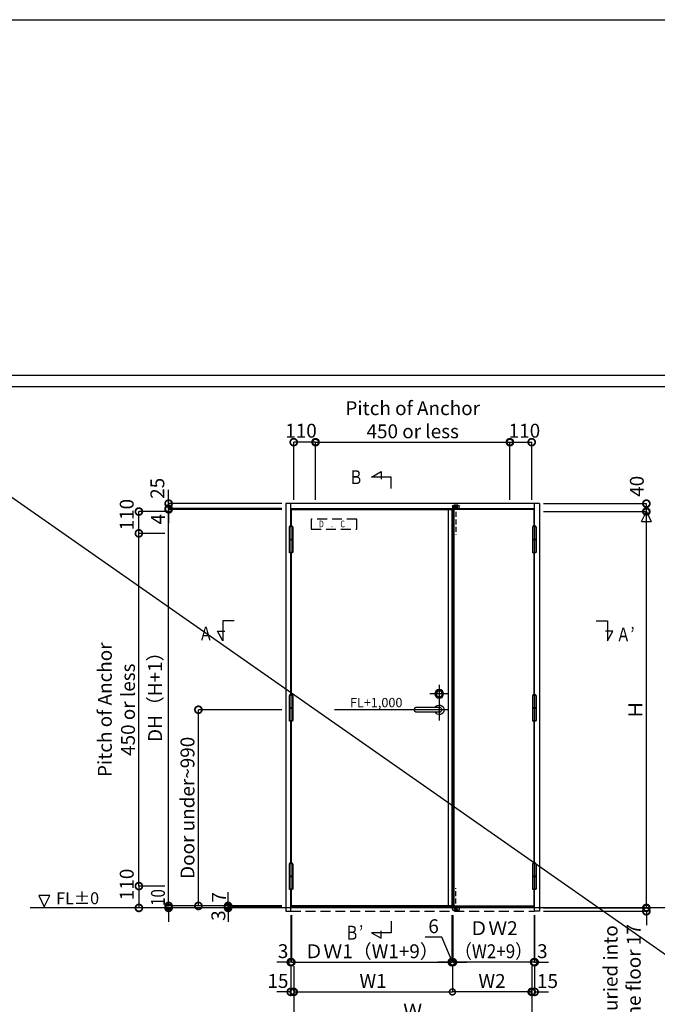
# Model space of a CAD drawing. Units: millimetres. Extents: x -1673 to 4057, y 0 to 21150.
# Drawn here: x 208 to 529, y 5672 to 6169 of the extents above; entities that cross this region are included whole.
import ezdxf
from ezdxf.enums import TextEntityAlignment as Align

# ---------------------------------------------------------------- set-up
doc = ezdxf.new("R2010")
doc.units = ezdxf.units.MM
doc.header["$LTSCALE"] = 20
doc.header["$PDMODE"] = 3
doc.header["$PDSIZE"] = 5
doc.linetypes.add('CENTER', pattern=[2, 1.25, -0.25, 0.25, -0.25])
doc.linetypes.add('HIDDEN', pattern=[0.375, 0.25, -0.125])
doc.layers.get('Defpoints').update_dxf_attribs({"color": 251})
for name, color, linetype in [('05文字', 2, 'Continuous'), ('寸法', 7, 'Continuous'), ('扉', 143, 'Continuous'), ('文字_引出し線', 2, 'Continuous'), ('枠', 241, 'Continuous'), ('用紙枠', 7, 'Continuous'), ('通り芯_中心線', 1, 'CENTER'), ('金物', 40, 'Continuous'), ('雑', 253, 'Continuous')]:
    doc.layers.add(name, color=color, linetype=linetype)
doc.layers.add('印刷線', color=1, linetype='Continuous', plot=False)
doc.styles.add('MDRAFSTD', font='TXT', dxfattribs={"bigfont": 'BIGFONT'})
doc.styles.get("Standard").update_dxf_attribs({"font": 'romans.shx', "bigfont": 'bigfont.shx'})
doc.dimstyles.new('1：1$0', dxfattribs={"dimtxt": 7, "dimasz": 6, "dimexe": 0, "dimexo": 2, "dimgap": 2, "dimtad": 1, "dimdsep": 46, "dimtxsty": 'Standard', "dimblk": 'DOTSMALL', "dimcen": 3, "dimclrd": 7, "dimclre": 7, "dimclrt": 7, "dimadec": 0, "dimazin": 0, "dimtfac": 1, "dimtofl": 0, "dimtmove": 2, "dimatfit": 3, "dimldrblk": 'DOTSMALL', "dimfxl": 0, "dimtolj": 1, "dimtzin": 0, "dimlwd": -1, "dimlwe": -1, "dimarcsym": 0})
doc.dimstyles.new('1：10$0', dxfattribs={"dimtxt": 7, "dimasz": 7, "dimexe": 0, "dimexo": 2, "dimgap": 2, "dimtad": 1, "dimlfac": 10, "dimdsep": 46, "dimtxsty": 'Standard', "dimblk": 'DOTSMALL', "dimcen": 3, "dimclrd": 7, "dimclre": 7, "dimclrt": 7, "dimadec": 0, "dimazin": 0, "dimtfac": 1, "dimtofl": 0, "dimtmove": 2, "dimatfit": 3, "dimldrblk": 'DOTSMALL', "dimfxl": 0, "dimtolj": 1, "dimtzin": 0, "dimlwd": -1, "dimlwe": -1, "dimarcsym": 0})

# ---------------------------------------------------------------- blocks, each defined once
blk = doc.blocks.new('_DotSmall')
at = {"color": 0, "linetype": 'ByBlock', "const_width": 0.5}
blk.add_lwpolyline([(-0.0625, 0, 1), (0.0625, 0, 1)], format="xyb", close=True, dxfattribs=at)
blk = doc.blocks.new('*D2966')
at = {"layer": 'Defpoints', "color": 0}
for p in [(346.15, 5955.44), (346.15, 5924.44), (357.15, 5924.44)]:
    blk.add_point(p, dxfattribs=at)
at = {"layer": '寸法', "color": 7}
for p, q in [((346.15, 5926.44), (346.15, 5955.44)), ((357.15, 5955.44), (346.15, 5955.44)), ((357.15, 5926.44), (357.15, 5955.44))]:
    blk.add_line(p, q, dxfattribs=at)
at = {"layer": '寸法', "color": 7, "xscale": 7, "yscale": 7, "zscale": 7, "rotation": 180}
blk.add_blockref('_DotSmall', (346.15, 5955.44), dxfattribs=at)
at = {"layer": '寸法', "color": 7, "xscale": 7, "yscale": 7, "zscale": 7}
blk.add_blockref('_DotSmall', (357.15, 5955.44), dxfattribs=at)
at = {"layer": '寸法', "color": 7, "insert": (349.81, 5961.24), "char_height": 7, "attachment_point": 5}
blk.add_mtext('\\A1;110', dxfattribs=at)
blk = doc.blocks.new('*D2967')
at = {"layer": 'Defpoints', "color": 0}
for p in [(466.15, 5955.44), (455.15, 5924.44), (466.15, 5924.44)]:
    blk.add_point(p, dxfattribs=at)
at = {"layer": '寸法', "color": 7}
for p, q in [((455.15, 5926.44), (455.15, 5955.44)), ((455.15, 5955.44), (466.15, 5955.44)), ((466.15, 5926.44), (466.15, 5955.44))]:
    blk.add_line(p, q, dxfattribs=at)
at = {"layer": '寸法', "color": 7, "xscale": 7, "yscale": 7, "zscale": 7, "rotation": 180}
blk.add_blockref('_DotSmall', (455.15, 5955.44), dxfattribs=at)
at = {"layer": '寸法', "color": 7, "xscale": 7, "yscale": 7, "zscale": 7}
blk.add_blockref('_DotSmall', (466.15, 5955.44), dxfattribs=at)
at = {"layer": '寸法', "color": 7, "insert": (462.49, 5961.24), "char_height": 7, "attachment_point": 5}
blk.add_mtext('\\A1;110', dxfattribs=at)
blk = doc.blocks.new('レバーハンドル錠')
at = {"layer": '通り芯_中心線'}
for p, q in [((0, 12.55), (0, -5.48)), ((-4.42, 8), (4.8, 8)), ((-4.42, 0), (15.42, 0))]:
    blk.add_line(p, q, dxfattribs=at)
at = {"layer": '金物'}
for p, q in [((-0.59, 1.1), (11.95, 1.1)), ((12.45, 0.6), (12.45, -0.6)), ((11.95, -1.1), (-0.59, -1.1))]:
    blk.add_line(p, q, dxfattribs=at)
for centre, radius in [((0, 8), 2.2), ((0, 7.98), 1.9), ((0, 8), 1.5)]:
    blk.add_circle(centre, radius, dxfattribs=at)
for centre, radius, start, end in [((-0.25, 8.13), 0.283, 208.0725, 331.9275), ((0.25, 7.87), 0.283, 28.0725, 151.9275), ((0, 0), 2.4, 27.2796, 332.7204), ((0, 0), 1.25, 61.6424, 298.3576), ((11.95, 0.6), 0.5, 0, 90), ((11.95, -0.6), 0.5, 270, 0)]:
    blk.add_arc(centre, radius, start, end, dxfattribs=at)
blk = doc.blocks.new('丁番_姿図')
at = {"layer": 'Defpoints'}
blk.add_point((0, 0), dxfattribs=at)
at = {"layer": '通り芯_中心線'}
blk.add_line((0, -6.85), (0, 6.9), dxfattribs=at)
at = {"layer": '金物'}
for p, q in [((-0.9, 6.35), (-0.9, 0.05)), ((-0.8, 6.35), (-0.8, 6.7)), ((-0.8, 6.7), (0.8, 6.7)), ((0.8, 6.7), (0.8, 6.35)), ((-0.9, -0.05), (-0.9, -6.35)), ((-0.8, -6.35), (-0.8, -6.65)), ((-0.8, -6.65), (0.8, -6.65)), ((0.8, -6.65), (0.8, -6.35))]:
    blk.add_line(p, q, dxfattribs=at)
for points in [[(-0.9, 0.05), (-0.9, 6.35), (0.9, 6.35), (0.9, 0.05)], [(-0.9, -0.05), (-0.9, 0.05), (0.9, 0.05), (0.9, -0.05)], [(-0.9, -6.35), (-0.9, -0.05), (0.9, -0.05), (0.9, -6.35)]]:
    blk.add_lwpolyline(points, close=True, dxfattribs=at)
blk = doc.blocks.new('フランス落し_上')
at = {"layer": '金物'}
for p, q in [((-3.2, 0.4), (-3.2, 1.38)), ((-3.14, 0.4), (-3.14, 1.38)), ((-2.4, 2.18), (-2, 2.18)), ((-2.4, 2.12), (-0.6, 2.12)), ((-2.15, 1.6), (-2.15, 0.34)), ((-2.15, 0.34), (-2.15, 0)), ((-2, 2.18), (-1, 2.18)), ((-2, 0.73), (-1, 0.73)), ((-1.05, 1.8), (-1.95, 1.8)), ((-1, 2.18), (-0.6, 2.18)), ((-0.85, 0.34), (-0.85, 1.6)), ((-0.85, 0), (-0.85, 0.34)), ((0.14, 1.38), (0.14, 0.4)), ((0.2, 1.38), (0.2, 0.4))]:
    blk.add_line(p, q, dxfattribs=at)
at = {"layer": '金物', "linetype": 'HIDDEN', "ltscale": 0.5}
blk.add_line((-1.5, 2.44), (-1.5, -12.63), dxfattribs=at)
at = {"layer": '金物'}
for points in [[(-3.6, 0.34), (0.6, 0.34), (0.6, 0.4), (-3.6, 0.4)], [(-2, 0.5), (-1, 0.5), (-1, 2.24), (-2, 2.24)]]:
    blk.add_lwpolyline(points, close=True, dxfattribs=at)
for centre, radius, start, end in [((-2.4, 1.38), 0.8, 90, 180), ((-2.4, 1.38), 0.74, 90, 180), ((-1.95, 1.6), 0.2, 90, 180), ((-1.05, 1.6), 0.2, 0, 90), ((-0.6, 1.38), 0.8, 0, 90), ((-0.6, 1.38), 0.74, 0, 90)]:
    blk.add_arc(centre, radius, start, end, dxfattribs=at)
blk = doc.blocks.new('フランス落し_下')
at = {"layer": '金物', "linetype": 'HIDDEN', "ltscale": 0.5}
blk.add_line((-1.5, -2.54), (-1.5, 8.98), dxfattribs=at)
at = {"layer": '金物'}
for p, q in [((-2.15, -0.64), (-2.15, 0)), ((-0.85, 0), (-0.85, -0.64)), ((-3.2, -0.7), (-3.2, -1.68)), ((-3.14, -0.7), (-3.14, -1.68)), ((-2.4, -2.42), (-0.6, -2.42)), ((-2.4, -2.48), (-2, -2.48)), ((-2.15, -1.7), (-2.15, -0.64)), ((-2, -1.03), (-1, -1.03)), ((-2, -2.48), (-1, -2.48)), ((-1.05, -1.9), (-1.95, -1.9)), ((-1, -2.48), (-0.6, -2.48)), ((-0.85, -0.64), (-0.85, -1.7)), ((0.14, -1.68), (0.14, -0.7)), ((0.2, -1.68), (0.2, -0.7))]:
    blk.add_line(p, q, dxfattribs=at)
for points in [[(-3.6, -0.64), (0.6, -0.64), (0.6, -0.7), (-3.6, -0.7)], [(-2, -0.8), (-1, -0.8), (-1, -2.54), (-2, -2.54)]]:
    blk.add_lwpolyline(points, close=True, dxfattribs=at)
for centre, radius, start, end in [((-2.4, -1.68), 0.8, 180, 270), ((-2.4, -1.68), 0.74, 180, 270), ((-1.95, -1.7), 0.2, 180, 270), ((-1.05, -1.7), 0.2, 270, 0), ((-0.6, -1.68), 0.8, 270, 0), ((-0.6, -1.68), 0.74, 270, 0)]:
    blk.add_arc(centre, radius, start, end, dxfattribs=at)
blk = doc.blocks.new('*D2969')
at = {"layer": 'Defpoints', "color": 0, "ltscale": 5}
for p in [(455.15, 5955.44), (357.15, 5924.44), (455.15, 5924.44)]:
    blk.add_point(p, dxfattribs=at)
at = {"layer": '寸法', "color": 7, "ltscale": 5}
for p, q in [((357.15, 5926.44), (357.15, 5955.44)), ((357.15, 5955.44), (455.15, 5955.44)), ((455.15, 5926.44), (455.15, 5955.44))]:
    blk.add_line(p, q, dxfattribs=at)
at = {"layer": '寸法', "color": 7, "ltscale": 5, "xscale": 6, "yscale": 6, "zscale": 6, "rotation": 180}
blk.add_blockref('_DotSmall', (357.15, 5955.44), dxfattribs=at)
at = {"layer": '寸法', "color": 7, "ltscale": 5, "xscale": 6, "yscale": 6, "zscale": 6}
blk.add_blockref('_DotSmall', (455.15, 5955.44), dxfattribs=at)
at = {"layer": '寸法', "color": 7, "ltscale": 5, "insert": (406.15, 5966.77), "char_height": 7, "attachment_point": 5}
blk.add_mtext('\\A1;Pitch of Anchor \\P450 or less', dxfattribs=at)
blk = doc.blocks.new('*D2970')
at = {"layer": 'Defpoints', "color": 0}
for p in [(470.15, 5920.44), (523.98, 5920.44), (470.15, 5720.44)]:
    blk.add_point(p, dxfattribs=at)
at = {"layer": '寸法', "color": 7}
for p, q in [((472.15, 5920.44), (523.98, 5920.44)), ((523.98, 5720.44), (523.98, 5920.44)), ((472.15, 5720.44), (523.98, 5720.44))]:
    blk.add_line(p, q, dxfattribs=at)
at = {"layer": '寸法', "color": 7, "xscale": 6, "yscale": 6, "zscale": 6}
for p, rotation in [((523.98, 5920.44), 90), ((523.98, 5720.44), 270)]:
    blk.add_blockref('_DotSmall', p, dxfattribs=dict(at, rotation=rotation))
at = {"layer": '寸法', "color": 7, "insert": (518.48, 5820.44), "char_height": 7, "attachment_point": 5, "rotation": 90}
blk.add_mtext('\\A1;Ｈ', dxfattribs=at)
blk = doc.blocks.new('*D2971')
at = {"layer": 'Defpoints', "color": 0}
for p in [(470.15, 5924.44), (523.98, 5924.44), (470.15, 5920.44)]:
    blk.add_point(p, dxfattribs=at)
at = {"layer": '寸法', "color": 7}
for p, q in [((472.15, 5924.44), (523.98, 5924.44)), ((523.98, 5920.44), (523.98, 5924.44)), ((472.15, 5920.44), (523.98, 5920.44))]:
    blk.add_line(p, q, dxfattribs=at)
at = {"layer": '寸法', "color": 7, "xscale": 7, "yscale": 7, "zscale": 7}
for p, rotation in [((523.98, 5924.44), 90), ((523.98, 5920.44), 270)]:
    blk.add_blockref('_DotSmall', p, dxfattribs=dict(at, rotation=rotation))
at = {"layer": '寸法', "color": 7, "insert": (519.19, 5933.18), "char_height": 7, "attachment_point": 5, "rotation": 90}
blk.add_mtext('\\A1;40', dxfattribs=at)
blk = doc.blocks.new('*D2972')
at = {"layer": 'Defpoints', "color": 0}
for p in [(470.15, 5720.44), (470.15, 5718.74), (523.98, 5720.44)]:
    blk.add_point(p, dxfattribs=at)
at = {"layer": '寸法', "color": 7}
for p, q in [((523.98, 5720.44), (523.98, 5727.44)), ((472.15, 5720.44), (523.98, 5720.44)), ((472.15, 5718.74), (523.98, 5718.74)), ((523.98, 5718.74), (523.98, 5711.74))]:
    blk.add_line(p, q, dxfattribs=at)
at = {"layer": '寸法', "color": 7, "xscale": 7, "yscale": 7, "zscale": 7}
for p, rotation in [((523.98, 5720.44), 270), ((523.98, 5718.74), 90)]:
    blk.add_blockref('_DotSmall', p, dxfattribs=dict(at, rotation=rotation))
at = {"layer": '寸法', "color": 7, "insert": (511.79, 5686.91), "char_height": 7, "attachment_point": 5, "rotation": 90}
blk.add_mtext('\\A1;Buried into\\Pthe floor 17', dxfattribs=at)
blk = doc.blocks.new('*D2973')
at = {"layer": 'Defpoints', "color": 0}
for p in [(342.15, 5924.44), (283.06, 5921.94), (342.15, 5921.94)]:
    blk.add_point(p, dxfattribs=at)
at = {"layer": '寸法', "color": 7}
for p, q in [((283.06, 5924.44), (283.06, 5931.44)), ((340.15, 5924.44), (283.06, 5924.44)), ((340.15, 5921.94), (283.06, 5921.94)), ((283.06, 5921.94), (283.06, 5914.94))]:
    blk.add_line(p, q, dxfattribs=at)
at = {"layer": '寸法', "color": 7, "xscale": 7, "yscale": 7, "zscale": 7}
for p, rotation in [((283.06, 5924.44), 270), ((283.06, 5921.94), 90)]:
    blk.add_blockref('_DotSmall', p, dxfattribs=dict(at, rotation=rotation))
at = {"layer": '寸法', "color": 7, "insert": (277.38, 5932.16), "char_height": 7, "attachment_point": 5, "rotation": 90}
blk.add_mtext('\\A1;25', dxfattribs=at)
blk = doc.blocks.new('*D2974')
at = {"layer": 'Defpoints', "color": 0}
for p in [(283.06, 5921.54), (342.15, 5921.94), (342.15, 5921.54)]:
    blk.add_point(p, dxfattribs=at)
at = {"layer": '寸法', "color": 7}
for p, q in [((283.06, 5921.94), (283.06, 5928.94)), ((340.15, 5921.94), (283.06, 5921.94)), ((340.15, 5921.54), (283.06, 5921.54)), ((283.06, 5921.54), (283.06, 5914.54))]:
    blk.add_line(p, q, dxfattribs=at)
at = {"layer": '寸法', "color": 7, "xscale": 7, "yscale": 7, "zscale": 7}
for p, rotation in [((283.06, 5921.94), 270), ((283.06, 5921.54), 90)]:
    blk.add_blockref('_DotSmall', p, dxfattribs=dict(at, rotation=rotation))
at = {"layer": '寸法', "color": 7, "insert": (277.73, 5916.56), "char_height": 7, "attachment_point": 5, "rotation": 90}
blk.add_mtext('\\A1;4', dxfattribs=at)
blk = doc.blocks.new('*D2975')
at = {"layer": 'Defpoints', "color": 0}
for p in [(283.06, 5921.54), (342.15, 5921.54), (342.15, 5721.44)]:
    blk.add_point(p, dxfattribs=at)
at = {"layer": '寸法', "color": 7}
for p, q in [((340.15, 5921.54), (283.06, 5921.54)), ((283.06, 5721.44), (283.06, 5921.54)), ((340.15, 5721.44), (283.06, 5721.44))]:
    blk.add_line(p, q, dxfattribs=at)
at = {"layer": '寸法', "color": 7, "xscale": 7, "yscale": 7, "zscale": 7}
for p, rotation in [((283.06, 5921.54), 90), ((283.06, 5721.44), 270)]:
    blk.add_blockref('_DotSmall', p, dxfattribs=dict(at, rotation=rotation))
at = {"layer": '寸法', "color": 7, "insert": (276.22, 5829.28), "char_height": 7, "attachment_point": 5, "rotation": 90}
blk.add_mtext('\\A1;DH（H+1）', dxfattribs=at)
blk = doc.blocks.new('*D2976')
at = {"layer": 'Defpoints', "color": 0}
for p in [(283.06, 5721.44), (283.06, 5720.44), (283.06, 5720.44)]:
    blk.add_point(p, dxfattribs=at)
at = {"layer": '寸法', "color": 7}
for p, q in [((283.06, 5721.44), (283.06, 5728.44)), ((281.06, 5721.44), (283.06, 5721.44)), ((281.06, 5720.44), (283.06, 5720.44)), ((283.06, 5720.44), (283.06, 5713.44))]:
    blk.add_line(p, q, dxfattribs=at)
at = {"layer": '寸法', "color": 7, "xscale": 7, "yscale": 7, "zscale": 7}
for p, rotation in [((283.06, 5721.44), 270), ((283.06, 5720.44), 90)]:
    blk.add_blockref('_DotSmall', p, dxfattribs=dict(at, rotation=rotation))
at = {"layer": '寸法', "color": 7, "insert": (277.66, 5725.69), "char_height": 7, "attachment_point": 5, "rotation": 90}
blk.add_mtext('\\A1;{\\W0.8;10}', dxfattribs=at)
blk = doc.blocks.new('*D2977')
at = {"layer": 'Defpoints', "color": 0}
for p in [(313.06, 5720.44), (342.15, 5720.74), (342.15, 5720.44)]:
    blk.add_point(p, dxfattribs=at)
at = {"layer": '寸法', "color": 7}
for p, q in [((313.06, 5720.74), (313.06, 5727.74)), ((340.15, 5720.74), (313.06, 5720.74)), ((340.15, 5720.44), (313.06, 5720.44)), ((313.06, 5720.44), (313.06, 5713.44))]:
    blk.add_line(p, q, dxfattribs=at)
at = {"layer": '寸法', "color": 7, "xscale": 7, "yscale": 7, "zscale": 7}
for p, rotation in [((313.06, 5720.74), 270), ((313.06, 5720.44), 90)]:
    blk.add_blockref('_DotSmall', p, dxfattribs=dict(at, rotation=rotation))
at = {"layer": '寸法', "color": 7, "insert": (308.13, 5716.54), "char_height": 7, "attachment_point": 5, "rotation": 90}
blk.add_mtext('\\A1;3', dxfattribs=at)
blk = doc.blocks.new('*D2978')
at = {"layer": 'Defpoints', "color": 0}
for p in [(313.06, 5720.74), (342.15, 5721.44), (342.15, 5720.74)]:
    blk.add_point(p, dxfattribs=at)
at = {"layer": '寸法', "color": 7}
for p, q in [((313.06, 5721.44), (313.06, 5728.44)), ((340.15, 5721.44), (313.06, 5721.44)), ((340.15, 5720.74), (313.06, 5720.74)), ((313.06, 5720.74), (313.06, 5713.74))]:
    blk.add_line(p, q, dxfattribs=at)
at = {"layer": '寸法', "color": 7, "xscale": 7, "yscale": 7, "zscale": 7}
for p, rotation in [((313.06, 5721.44), 270), ((313.06, 5720.74), 90)]:
    blk.add_blockref('_DotSmall', p, dxfattribs=dict(at, rotation=rotation))
at = {"layer": '寸法', "color": 7, "insert": (308.43, 5725.8), "char_height": 7, "attachment_point": 5, "rotation": 90}
blk.add_mtext('\\A1;7', dxfattribs=at)
blk = doc.blocks.new('*D2979')
at = {"layer": 'Defpoints', "color": 0}
for p in [(268.06, 5920.44), (283.06, 5920.44), (283.06, 5909.44)]:
    blk.add_point(p, dxfattribs=at)
at = {"layer": '寸法', "color": 7}
for p, q in [((281.06, 5920.44), (268.06, 5920.44)), ((268.06, 5909.44), (268.06, 5920.44)), ((281.06, 5909.44), (268.06, 5909.44))]:
    blk.add_line(p, q, dxfattribs=at)
at = {"layer": '寸法', "color": 7, "xscale": 7, "yscale": 7, "zscale": 7}
for p, rotation in [((268.06, 5920.44), 90), ((268.06, 5909.44), 270)]:
    blk.add_blockref('_DotSmall', p, dxfattribs=dict(at, rotation=rotation))
at = {"layer": '寸法', "color": 7, "insert": (261.92, 5918.87), "char_height": 7, "attachment_point": 5, "rotation": 90}
blk.add_mtext('\\A1;110', dxfattribs=at)
blk = doc.blocks.new('*D2980')
at = {"layer": 'Defpoints', "color": 0}
for p in [(283.06, 5731.44), (268.06, 5720.44), (283.06, 5720.44)]:
    blk.add_point(p, dxfattribs=at)
at = {"layer": '寸法', "color": 7}
for p, q in [((281.06, 5731.44), (268.06, 5731.44)), ((268.06, 5731.44), (268.06, 5720.44)), ((281.06, 5720.44), (268.06, 5720.44))]:
    blk.add_line(p, q, dxfattribs=at)
at = {"layer": '寸法', "color": 7, "xscale": 7, "yscale": 7, "zscale": 7}
for p, rotation in [((268.06, 5731.44), 90), ((268.06, 5720.44), 270)]:
    blk.add_blockref('_DotSmall', p, dxfattribs=dict(at, rotation=rotation))
at = {"layer": '寸法', "color": 7, "insert": (261.92, 5732.29), "char_height": 7, "attachment_point": 5, "rotation": 90}
blk.add_mtext('\\A1;110', dxfattribs=at)
blk = doc.blocks.new('*D2981')
at = {"layer": 'Defpoints', "color": 0}
for p in [(283.06, 5731.44), (268.06, 5720.44), (283.06, 5720.44)]:
    blk.add_point(p, dxfattribs=at)
at = {"layer": '寸法', "color": 7}
for p, q in [((281.06, 5731.44), (268.06, 5731.44)), ((268.06, 5731.44), (268.06, 5720.44)), ((281.06, 5720.44), (268.06, 5720.44))]:
    blk.add_line(p, q, dxfattribs=at)
at = {"layer": '寸法', "color": 7, "xscale": 7, "yscale": 7, "zscale": 7}
for p, rotation in [((268.06, 5731.44), 90), ((268.06, 5720.44), 270)]:
    blk.add_blockref('_DotSmall', p, dxfattribs=dict(at, rotation=rotation))
at = {"layer": '寸法', "color": 7, "insert": (261.92, 5732.29), "char_height": 7, "attachment_point": 5, "rotation": 90}
blk.add_mtext('\\A1;110', dxfattribs=at)
blk = doc.blocks.new('*D2982')
at = {"layer": 'Defpoints', "color": 0}
for p in [(298.06, 5820.44), (342.15, 5820.44), (342.15, 5721.44)]:
    blk.add_point(p, dxfattribs=at)
at = {"layer": '寸法', "color": 7}
for p, q in [((340.15, 5820.44), (298.06, 5820.44)), ((298.06, 5721.44), (298.06, 5820.44)), ((340.15, 5721.44), (298.06, 5721.44))]:
    blk.add_line(p, q, dxfattribs=at)
at = {"layer": '寸法', "color": 7, "xscale": 7, "yscale": 7, "zscale": 7}
for p, rotation in [((298.06, 5820.44), 90), ((298.06, 5721.44), 270)]:
    blk.add_blockref('_DotSmall', p, dxfattribs=dict(at, rotation=rotation))
at = {"layer": '寸法', "color": 7, "insert": (292.56, 5770.94), "char_height": 7, "attachment_point": 5, "rotation": 90}
blk.add_mtext('\\A1;Door under~990', dxfattribs=at)
blk = doc.blocks.new('*D2983')
at = {"layer": 'Defpoints', "color": 0}
for p in [(268.06, 5909.44), (283.06, 5909.44), (283.06, 5731.44)]:
    blk.add_point(p, dxfattribs=at)
at = {"layer": '寸法', "color": 7}
for p, q in [((281.06, 5909.44), (268.06, 5909.44)), ((268.06, 5731.44), (268.06, 5909.44)), ((281.06, 5731.44), (268.06, 5731.44))]:
    blk.add_line(p, q, dxfattribs=at)
at = {"layer": '寸法', "color": 7, "xscale": 7, "yscale": 7, "zscale": 7}
for p, rotation in [((268.06, 5909.44), 90), ((268.06, 5731.44), 270)]:
    blk.add_blockref('_DotSmall', p, dxfattribs=dict(at, rotation=rotation))
at = {"layer": '寸法', "color": 7, "insert": (256.73, 5820.44), "char_height": 7, "attachment_point": 5, "rotation": 90}
blk.add_mtext('\\A1;Pitch of Anchor \\P450 or less', dxfattribs=at)
blk = doc.blocks.new('DRAWINGFRAME')
at = {"layer": '用紙枠', "color": 3}
blk.add_line((-800.98, 0), (0, 0), dxfattribs=at)
blk = doc.blocks.new('*D3701')
at = {"layer": 'Defpoints', "color": 0}
for p in [(426.45, 5718.74), (467.35, 5718.74), (426.45, 5693.06)]:
    blk.add_point(p, dxfattribs=at)
at = {"layer": '寸法', "color": 7}
for p, q in [((426.45, 5716.74), (426.45, 5693.06)), ((467.35, 5716.74), (467.35, 5693.06)), ((467.35, 5693.06), (426.45, 5693.06))]:
    blk.add_line(p, q, dxfattribs=at)
at = {"layer": '寸法', "color": 7, "xscale": 6, "yscale": 6, "zscale": 6, "rotation": 180}
blk.add_blockref('_DotSmall', (426.45, 5693.06), dxfattribs=at)
at = {"layer": '寸法', "color": 7, "xscale": 6, "yscale": 6, "zscale": 6}
blk.add_blockref('_DotSmall', (467.35, 5693.06), dxfattribs=at)
at = {"layer": '寸法', "color": 7, "insert": (446.9, 5704.39), "char_height": 7, "attachment_point": 5}
blk.add_mtext('\\A1;ＤＷ2\\P{\\W0.9;（W2+9）}', dxfattribs=at)
blk = doc.blocks.new('*D3702')
at = {"layer": 'Defpoints', "color": 0}
for p in [(467.35, 5718.74), (467.65, 5718.74), (467.65, 5693.06)]:
    blk.add_point(p, dxfattribs=at)
at = {"layer": '寸法', "color": 7}
for p, q in [((467.35, 5716.74), (467.35, 5693.06)), ((467.65, 5716.74), (467.65, 5693.06)), ((467.35, 5693.06), (460.35, 5693.06)), ((467.65, 5693.06), (474.65, 5693.06))]:
    blk.add_line(p, q, dxfattribs=at)
at = {"layer": '寸法', "color": 7, "xscale": 7, "yscale": 7, "zscale": 7}
blk.add_blockref('_DotSmall', (467.35, 5693.06), dxfattribs=at)
at = {"layer": '寸法', "color": 7, "xscale": 7, "yscale": 7, "zscale": 7, "rotation": 180}
blk.add_blockref('_DotSmall', (467.65, 5693.06), dxfattribs=at)
at = {"layer": '寸法', "color": 7, "insert": (471.52, 5698.61), "char_height": 7, "attachment_point": 5}
blk.add_mtext('\\A1;3', dxfattribs=at)
blk = doc.blocks.new('*D3703')
at = {"layer": 'Defpoints', "color": 0}
for p in [(346.15, 5693.06), (466.15, 5693.06), (346.15, 5663.06)]:
    blk.add_point(p, dxfattribs=at)
at = {"layer": '寸法', "color": 7}
for p, q in [((346.15, 5691.06), (346.15, 5663.06)), ((466.15, 5691.06), (466.15, 5663.06)), ((466.15, 5663.06), (346.15, 5663.06))]:
    blk.add_line(p, q, dxfattribs=at)
at = {"layer": '寸法', "color": 7, "xscale": 6, "yscale": 6, "zscale": 6, "rotation": 180}
blk.add_blockref('_DotSmall', (346.15, 5663.06), dxfattribs=at)
at = {"layer": '寸法', "color": 7, "xscale": 6, "yscale": 6, "zscale": 6}
blk.add_blockref('_DotSmall', (466.15, 5663.06), dxfattribs=at)
at = {"layer": '寸法', "color": 7, "insert": (406.15, 5668.56), "char_height": 7, "attachment_point": 5}
blk.add_mtext('\\A1;Ｗ', dxfattribs=at)
blk = doc.blocks.new('*D3704')
at = {"layer": 'Defpoints', "color": 0}
for p in [(466.15, 5693.06), (467.65, 5693.06), (467.65, 5678.06)]:
    blk.add_point(p, dxfattribs=at)
at = {"layer": '寸法', "color": 7}
for p, q in [((466.15, 5691.06), (466.15, 5678.06)), ((467.65, 5691.06), (467.65, 5678.06)), ((466.15, 5678.06), (459.15, 5678.06)), ((467.65, 5678.06), (474.65, 5678.06))]:
    blk.add_line(p, q, dxfattribs=at)
at = {"layer": '寸法', "color": 7, "xscale": 7, "yscale": 7, "zscale": 7}
blk.add_blockref('_DotSmall', (466.15, 5678.06), dxfattribs=at)
at = {"layer": '寸法', "color": 7, "xscale": 7, "yscale": 7, "zscale": 7, "rotation": 180}
blk.add_blockref('_DotSmall', (467.65, 5678.06), dxfattribs=at)
at = {"layer": '寸法', "color": 7, "insert": (474.13, 5683.52), "char_height": 7, "attachment_point": 5}
blk.add_mtext('\\A1;15', dxfattribs=at)
blk = doc.blocks.new('*D3705')
at = {"layer": 'Defpoints', "color": 0}
for p in [(425.85, 5718.74), (426.45, 5718.74), (425.85, 5693.06)]:
    blk.add_point(p, dxfattribs=at)
at = {"layer": '寸法', "color": 7}
for p, q in [((425.85, 5716.74), (425.85, 5693.06)), ((426.45, 5716.74), (426.45, 5693.06)), ((420.84, 5705.69), (412.5, 5705.69)), ((426.15, 5693.06), (420.84, 5705.69)), ((425.85, 5693.06), (418.85, 5693.06)), ((426.45, 5693.06), (425.85, 5693.06)), ((426.45, 5693.06), (433.45, 5693.06))]:
    blk.add_line(p, q, dxfattribs=at)
at = {"layer": '寸法', "color": 7, "xscale": 7, "yscale": 7, "zscale": 7}
blk.add_blockref('_DotSmall', (425.85, 5693.06), dxfattribs=at)
at = {"layer": '寸法', "color": 7, "xscale": 7, "yscale": 7, "zscale": 7, "rotation": 180}
blk.add_blockref('_DotSmall', (426.45, 5693.06), dxfattribs=at)
at = {"layer": '寸法', "color": 7, "insert": (416.67, 5711.19), "char_height": 7, "attachment_point": 5}
blk.add_mtext('\\A1;6', dxfattribs=at)
blk = doc.blocks.new('*D3706')
at = {"layer": 'Defpoints', "color": 0}
for p in [(344.95, 5718.74), (425.85, 5718.74), (425.85, 5693.06)]:
    blk.add_point(p, dxfattribs=at)
at = {"layer": '寸法', "color": 7}
for p, q in [((344.95, 5716.74), (344.95, 5693.06)), ((425.85, 5716.74), (425.85, 5693.06)), ((344.95, 5693.06), (425.85, 5693.06))]:
    blk.add_line(p, q, dxfattribs=at)
at = {"layer": '寸法', "color": 7, "xscale": 6, "yscale": 6, "zscale": 6, "rotation": 180}
blk.add_blockref('_DotSmall', (344.95, 5693.06), dxfattribs=at)
at = {"layer": '寸法', "color": 7, "xscale": 6, "yscale": 6, "zscale": 6}
blk.add_blockref('_DotSmall', (425.85, 5693.06), dxfattribs=at)
at = {"layer": '寸法', "color": 7, "insert": (385.4, 5698.56), "char_height": 7, "attachment_point": 5}
blk.add_mtext('\\A1;ＤＷ1（W1+9）', dxfattribs=at)
blk = doc.blocks.new('*D3707')
at = {"layer": 'Defpoints', "color": 0}
for p in [(344.65, 5718.74), (344.95, 5718.74), (344.65, 5693.06)]:
    blk.add_point(p, dxfattribs=at)
at = {"layer": '寸法', "color": 7}
for p, q in [((344.65, 5716.74), (344.65, 5693.06)), ((344.95, 5716.74), (344.95, 5693.06)), ((344.65, 5693.06), (337.65, 5693.06)), ((344.95, 5693.06), (351.95, 5693.06))]:
    blk.add_line(p, q, dxfattribs=at)
at = {"layer": '寸法', "color": 7, "xscale": 7, "yscale": 7, "zscale": 7}
blk.add_blockref('_DotSmall', (344.65, 5693.06), dxfattribs=at)
at = {"layer": '寸法', "color": 7, "xscale": 7, "yscale": 7, "zscale": 7, "rotation": 180}
blk.add_blockref('_DotSmall', (344.95, 5693.06), dxfattribs=at)
at = {"layer": '寸法', "color": 7, "insert": (340.78, 5698.61), "char_height": 7, "attachment_point": 5}
blk.add_mtext('\\A1;3', dxfattribs=at)
blk = doc.blocks.new('*D3708')
at = {"layer": 'Defpoints', "color": 0}
for p in [(344.65, 5693.06), (346.15, 5693.06), (344.65, 5678.06)]:
    blk.add_point(p, dxfattribs=at)
at = {"layer": '寸法', "color": 7}
for p, q in [((344.65, 5691.06), (344.65, 5678.06)), ((346.15, 5691.06), (346.15, 5678.06)), ((344.65, 5678.06), (337.65, 5678.06)), ((346.15, 5678.06), (353.15, 5678.06))]:
    blk.add_line(p, q, dxfattribs=at)
at = {"layer": '寸法', "color": 7, "xscale": 7, "yscale": 7, "zscale": 7}
blk.add_blockref('_DotSmall', (344.65, 5678.06), dxfattribs=at)
at = {"layer": '寸法', "color": 7, "xscale": 7, "yscale": 7, "zscale": 7, "rotation": 180}
blk.add_blockref('_DotSmall', (346.15, 5678.06), dxfattribs=at)
at = {"layer": '寸法', "color": 7, "insert": (338.18, 5683.58), "char_height": 7, "attachment_point": 5}
blk.add_mtext('\\A1;15', dxfattribs=at)
blk = doc.blocks.new('*D3689')
at = {"layer": 'Defpoints', "color": 0, "ltscale": 5}
for p in [(346.15, 5693.06), (426.15, 5693.06), (426.15, 5678.06)]:
    blk.add_point(p, dxfattribs=at)
at = {"layer": '雑', "color": 7, "ltscale": 5}
for p, q in [((346.15, 5691.06), (346.15, 5678.06)), ((426.15, 5691.06), (426.15, 5678.06)), ((346.15, 5678.06), (426.15, 5678.06))]:
    blk.add_line(p, q, dxfattribs=at)
at = {"layer": '雑', "color": 7, "ltscale": 5, "xscale": 6, "yscale": 6, "zscale": 6, "rotation": 180}
blk.add_blockref('_DotSmall', (346.15, 5678.06), dxfattribs=at)
at = {"layer": '雑', "color": 7, "ltscale": 5, "xscale": 6, "yscale": 6, "zscale": 6}
blk.add_blockref('_DotSmall', (426.15, 5678.06), dxfattribs=at)
at = {"layer": '雑', "color": 7, "ltscale": 5, "insert": (386.15, 5683.56), "char_height": 7, "attachment_point": 5}
blk.add_mtext('\\A1;W1', dxfattribs=at)
blk = doc.blocks.new('*D3690')
at = {"layer": 'Defpoints', "color": 0, "ltscale": 5}
for p in [(426.15, 5693.06), (466.15, 5693.06), (426.15, 5678.06)]:
    blk.add_point(p, dxfattribs=at)
at = {"layer": '雑', "color": 7, "ltscale": 5}
for p, q in [((426.15, 5691.06), (426.15, 5678.06)), ((466.15, 5691.06), (466.15, 5678.06)), ((466.15, 5678.06), (426.15, 5678.06))]:
    blk.add_line(p, q, dxfattribs=at)
at = {"layer": '雑', "color": 7, "ltscale": 5, "xscale": 6, "yscale": 6, "zscale": 6, "rotation": 180}
blk.add_blockref('_DotSmall', (426.15, 5678.06), dxfattribs=at)
at = {"layer": '雑', "color": 7, "ltscale": 5, "xscale": 6, "yscale": 6, "zscale": 6}
blk.add_blockref('_DotSmall', (466.15, 5678.06), dxfattribs=at)
at = {"layer": '雑', "color": 7, "ltscale": 5, "insert": (446.15, 5683.56), "char_height": 7, "attachment_point": 5}
blk.add_mtext('\\A1;W2', dxfattribs=at)

msp = doc.modelspace()

# ---------------------------------------------------------------- linework, layer by layer
at = {"layer": '05文字', "color": 7, "linetype": 'Continuous'}
for p, q in [((385.335, 5937.776), (390.1902, 5940.5791)), ((395.335, 5937.776), (385.335, 5937.776)), ((390.1902, 5940.5791), (390.1902, 5936.8681)), ((395.335, 5932.0169), (395.335, 5937.776)), ((316.1888, 5865.2232), (310.4297, 5865.2232)), ((310.4297, 5865.2232), (310.4297, 5855.2232)), ((498.5923, 5865.2232), (504.3514, 5865.2232)), ((504.3514, 5865.2232), (504.3514, 5855.2232)), ((307.6265, 5860.0784), (311.3376, 5860.0784)), ((310.4297, 5855.2232), (307.6265, 5860.0784)), ((507.1546, 5860.0784), (503.4436, 5860.0784)), ((504.3514, 5855.2232), (507.1546, 5860.0784)), ((395.335, 5713.6754), (395.335, 5707.9163)), ((390.1902, 5705.1132), (390.1902, 5708.8242)), ((385.335, 5707.9163), (390.1902, 5705.1132)), ((395.335, 5707.9163), (385.335, 5707.9163))]:
    msp.add_line(p, q, dxfattribs=at)
at = {"layer": 'Defpoints'}
for p, q in [((425.8495, 5921.5401), (425.8495, 5721.4401)), ((426.4495, 5921.5401), (426.4495, 5721.4401))]:
    msp.add_line(p, q, dxfattribs=at)
msp.add_lwpolyline([(116.0815, 5989.2308), (933.0795, 5989.2308), (933.0795, 5417.2682), (116.0815, 5417.2682)], close=True, dxfattribs=at)
at = {"layer": '印刷線'}
msp.add_line((116.0815, 5989.2308), (933.0795, 5417.2682), dxfattribs=at)
at = {"layer": '寸法'}
for p, q in [((521.4772, 5915.4401), (523.9772, 5920.4401)), ((523.9772, 5920.4401), (526.4772, 5915.4401)), ((521.4772, 5915.4401), (526.4772, 5915.4401))]:
    msp.add_line(p, q, dxfattribs=at)
at = {"layer": '扉'}
for p, q in [((344.9495, 5913.0401), (344.9495, 5921.5401)), ((344.9495, 5921.5401), (425.8495, 5921.5401)), ((467.3495, 5921.5401), (426.4495, 5921.5401)), ((467.3495, 5913.0401), (467.3495, 5921.5401)), ((344.9495, 5828.0401), (344.9495, 5899.6901)), ((467.3495, 5828.0401), (467.3495, 5899.6901)), ((344.9495, 5743.0401), (344.9495, 5814.6901)), ((467.3495, 5743.0401), (467.3495, 5814.6901)), ((344.9495, 5721.4401), (344.9495, 5729.6901)), ((467.3495, 5721.4401), (467.3495, 5729.6901)), ((425.8495, 5721.4401), (344.9495, 5721.4401)), ((426.4495, 5721.4401), (467.3495, 5721.4401))]:
    msp.add_line(p, q, dxfattribs=at)
msp.add_lwpolyline([(427.0495, 5921.5401), (424.0495, 5921.5401), (424.0495, 5721.4401), (427.0495, 5721.4401)], close=True, dxfattribs=at)
at = {"layer": '文字_引出し線'}
for p, q in [((223.1251, 5726.653), (217.5251, 5726.653)), ((217.5251, 5726.653), (220.3251, 5721.053)), ((220.3251, 5721.053), (223.1251, 5726.653))]:
    msp.add_line(p, q, dxfattribs=at)
at = {"layer": '枠'}
for p, q in [((342.1495, 5924.4401), (342.1495, 5718.7401)), ((470.1495, 5924.4401), (342.1495, 5924.4401)), ((344.6495, 5913.0401), (344.6495, 5924.4401)), ((467.6495, 5913.0401), (467.6495, 5924.4401)), ((470.1495, 5924.4401), (470.1495, 5924.2801)), ((470.1495, 5924.2801), (470.1495, 5718.7401)), ((344.6495, 5921.9401), (467.6495, 5921.9401)), ((344.6495, 5828.0401), (344.6495, 5899.6901)), ((467.6495, 5828.0401), (467.6495, 5899.6901)), ((344.6495, 5743.0401), (344.6495, 5814.6901)), ((467.6495, 5743.0401), (467.6495, 5814.6901)), ((344.6495, 5718.7401), (344.6495, 5729.6901)), ((467.6495, 5718.7401), (467.6495, 5729.6901)), ((344.6495, 5718.7401), (344.6495, 5720.7401)), ((467.6495, 5720.7401), (344.6495, 5720.7401))]:
    msp.add_line(p, q, dxfattribs=at)
at = {"layer": '枠', "linetype": 'HIDDEN'}
for p, q in [((342.1495, 5718.7401), (344.6495, 5718.7401)), ((344.6495, 5718.7401), (467.6495, 5718.7401)), ((470.1495, 5718.7401), (467.6495, 5718.7401))]:
    msp.add_line(p, q, dxfattribs=at)
at = {"layer": '用紙枠', "color": 241, "ltscale": 5}
msp.add_line((-1673.1373, 6168.6379), (4057.3826, 6168.6379), dxfattribs=at)
at = {"layer": '通り芯_中心線', "linetype": 'ByBlock'}
for p, q in [((404.132, 5820.4401), (366.7694, 5820.4401)), ((602.0779, 5720.4401), (213.1685, 5720.4401))]:
    msp.add_line(p, q, dxfattribs=at)
at = {"layer": '金物', "linetype": 'HIDDEN'}
msp.add_lwpolyline([(377.9495, 5916.6401), (354.9495, 5916.6401), (354.9495, 5911.5401), (377.9495, 5911.5401)], close=True, dxfattribs=at)

# ---------------------------------------------------------------- block references
msp.add_blockref('DRAWINGFRAME', (925.0697, 5983.6233))
at = {"layer": '寸法', "color": 7, "xscale": -1}
for name, p in [('フランス落し_上', (426.4495, 5921.5401)), ('丁番_姿図', (344.7995, 5906.3401)), ('丁番_姿図', (467.4995, 5906.3401)), ('レバーハンドル錠', (419.5495, 5820.4401)), ('丁番_姿図', (344.7995, 5821.3401)), ('丁番_姿図', (467.4995, 5821.3401)), ('丁番_姿図', (344.7995, 5736.3401)), ('丁番_姿図', (467.4995, 5736.3401)), ('フランス落し_下', (426.4495, 5721.4401))]:
    msp.add_blockref(name, p, dxfattribs=at)

# ---------------------------------------------------------------- texts
at = {"layer": '05文字', "color": 7, "linetype": 'Continuous', "style": 'MDRAFSTD', "width": 0.75}
for s, p in [('Ｂ', (381.1213, 5937.776)), ('Ｂ’', (381.1213, 5707.9163))]:
    msp.add_text(s, height=7, dxfattribs=at).set_placement(p, align=Align.MIDDLE_RIGHT)
for s, p in [('Ａ', (301.8599, 5857.9827)), ('Ａ’', (513.3974, 5857.5069))]:
    msp.add_text(s, height=7, dxfattribs=at).set_placement(p, align=Align.MIDDLE)
at = {"layer": '文字_引出し線', "attachment_point": 5}
for s, insert, char_height in [('FL+1,000', (387.7322, 5823.4508), 4.68), ('FL±0', (237.1509, 5724.5291), 6)]:
    msp.add_mtext(s, dxfattribs=dict(at, insert=insert, char_height=char_height))
at = {"layer": '金物', "linetype": 'Continuous', "width": 0.8}
msp.add_text('D\u3000.\u3000C', height=3.36, dxfattribs=at).set_placement((358.7914, 5912.5058))

# ---------------------------------------------------------------- dimensions: what is measured, and where the dimension line sits
at = {"layer": '寸法', "ltscale": 5}
dim = msp.add_linear_dim(base=(455.1495, 5955.4379), p1=(357.1495, 5924.4401), p2=(455.1495, 5924.4401), text='Pitch of Anchor \\P450 or less', dimstyle='1：1$0', dxfattribs=at)
dim.commit()
dim.dimension.update_dxf_attribs({"geometry": '*D2969', "text_midpoint": (406.1495, 5966.7713)})
at = {"layer": '寸法'}
for base, p1, p2, angle, picture, middle in [((346.1495, 5955.4379), (357.1495, 5924.4401), (346.1495, 5924.4401), 180, '*D2966', (349.8065, 5961.242)), ((283.0616, 5921.9401), (342.1495, 5924.4401), (342.1495, 5921.9401), 90, '*D2973', (277.3778, 5932.1614)), ((523.9772, 5924.4401), (470.1495, 5920.4401), (470.1495, 5924.4401), 90, '*D2971', (519.1939, 5933.1818)), ((283.0616, 5921.5401), (342.1495, 5921.9401), (342.1495, 5921.5401), 90, '*D2974', (277.733, 5916.559)), ((268.0616, 5920.4401), (283.0616, 5909.4401), (283.0616, 5920.4401), 90, '*D2979', (261.9201, 5918.8651)), ((268.0616, 5720.4401), (283.0616, 5731.4401), (283.0616, 5720.4401), 270, '*D2980', (261.9201, 5732.2853)), ((268.0616, 5720.4401), (283.0616, 5731.4401), (283.0616, 5720.4401), 270, '*D2981', (261.9201, 5732.2853)), ((313.0616, 5720.4401), (342.1495, 5720.7401), (342.1495, 5720.4401), 90, '*D2977', (308.1262, 5716.5377)), ((313.0616, 5720.7401), (342.1495, 5721.4401), (342.1495, 5720.7401), 90, '*D2978', (308.4288, 5725.8018)), ((467.6495, 5693.0592), (467.3495, 5718.7401), (467.6495, 5718.7401), 180, '*D3702', (471.5233, 5698.6072)), ((467.6495, 5678.0592), (466.1495, 5693.0592), (467.6495, 5693.0592), 180, '*D3704', (474.1334, 5683.5188))]:
    dim = msp.add_linear_dim(base=base, p1=p1, p2=p2, angle=angle, dimstyle='1：10$0', dxfattribs=at)
    dim.commit()
    dim.dimension.update_dxf_attribs({"geometry": picture, "text_midpoint": middle, "dimtype": 160})
for base, p1, p2, picture, middle in [((466.1495, 5955.4379), (455.1495, 5924.4401), (466.1495, 5924.4401), '*D2967', (462.4924, 5961.242)), ((344.6495, 5693.0592), (344.9495, 5718.7401), (344.6495, 5718.7401), '*D3707', (340.7756, 5698.6072)), ((344.6495, 5678.0592), (346.1495, 5693.0592), (344.6495, 5693.0592), '*D3708', (338.182, 5683.5804))]:
    dim = msp.add_linear_dim(base=base, p1=p1, p2=p2, dimstyle='1：10$0', dxfattribs=at)
    dim.commit()
    dim.dimension.update_dxf_attribs({"geometry": picture, "text_midpoint": middle, "dimtype": 160})
for base, p1, p2, text, picture, middle in [((283.0616, 5921.5401), (342.1495, 5721.4401), (342.1495, 5921.5401), 'DH（H+1）', '*D2975', (276.2181, 5829.2769)), ((283.0616, 5720.4401), (283.0616, 5721.4401), (283.0616, 5720.4401), '{\\W0.8;<>}', '*D2976', (277.6592, 5725.6908)), ((523.9772, 5720.4401), (470.1495, 5718.7401), (470.1495, 5720.4401), 'Buried into\\Pthe floor <>', '*D2972', (511.7915, 5686.9065))]:
    dim = msp.add_linear_dim(base=base, p1=p1, p2=p2, angle=90, text=text, dimstyle='1：10$0', dxfattribs=at)
    dim.commit()
    dim.dimension.update_dxf_attribs({"geometry": picture, "text_midpoint": middle, "dimtype": 160})
for base, p1, p2, angle, text, dimstyle, picture, middle in [((523.9772, 5920.4401), (470.1495, 5720.4401), (470.1495, 5920.4401), 90, 'Ｈ', '1：1$0', '*D2970', (518.4772, 5820.4401)), ((268.0616, 5909.4401), (283.0616, 5731.4401), (283.0616, 5909.4401), 90, 'Pitch of Anchor \\P450 or less', '1：10$0', '*D2983', (256.7283, 5820.4401)), ((298.0616, 5820.4401), (342.1495, 5721.4401), (342.1495, 5820.4401), 90, 'Door under~<>', '1：10$0', '*D2982', (292.5616, 5770.9401)), ((426.4495, 5693.0592), (467.3495, 5718.7401), (426.4495, 5718.7401), 180, 'ＤＷ2\\P{\\W0.9;（W2+9）}', '1：1$0', '*D3701', (446.8995, 5704.3925)), ((346.1495, 5663.0592), (466.1495, 5693.0592), (346.1495, 5693.0592), 180, 'Ｗ', '1：1$0', '*D3703', (406.1495, 5668.5592))]:
    dim = msp.add_linear_dim(base=base, p1=p1, p2=p2, angle=angle, text=text, dimstyle=dimstyle, dxfattribs=at)
    dim.commit()
    dim.dimension.update_dxf_attribs({"geometry": picture, "text_midpoint": middle})
dim = msp.add_linear_dim(base=(425.8495, 5693.0592), p1=(344.9495, 5718.7401), p2=(425.8495, 5718.7401), text='ＤＷ1（W1+9）', dimstyle='1：1$0', dxfattribs=at)
dim.commit()
dim.dimension.update_dxf_attribs({"geometry": '*D3706', "text_midpoint": (385.3995, 5698.5592)})
dim = msp.add_linear_dim(base=(425.8495, 5693.0592), p1=(426.4495, 5718.7401), p2=(425.8495, 5718.7401), angle=180, dimstyle='1：10$0', override={"dimtmove": 1}, dxfattribs=at)
dim.commit()
dim.dimension.update_dxf_attribs({"geometry": '*D3705', "text_midpoint": (418.8374, 5705.6851), "dimtype": 160})
at = {"layer": '雑', "ltscale": 5}
dim = msp.add_linear_dim(base=(426.1495, 5678.0592), p1=(346.1495, 5693.0592), p2=(426.1495, 5693.0592), text='W1', dimstyle='1：1$0', dxfattribs=at)
dim.commit()
dim.dimension.update_dxf_attribs({"geometry": '*D3689', "text_midpoint": (386.1495, 5683.5592)})
dim = msp.add_linear_dim(base=(426.1495, 5678.0592), p1=(466.1495, 5693.0592), p2=(426.1495, 5693.0592), angle=180, text='W2', dimstyle='1：1$0', dxfattribs=at)
dim.commit()
dim.dimension.update_dxf_attribs({"geometry": '*D3690', "text_midpoint": (446.1495, 5683.5592)})

doc.saveas('drawing.dxf')
